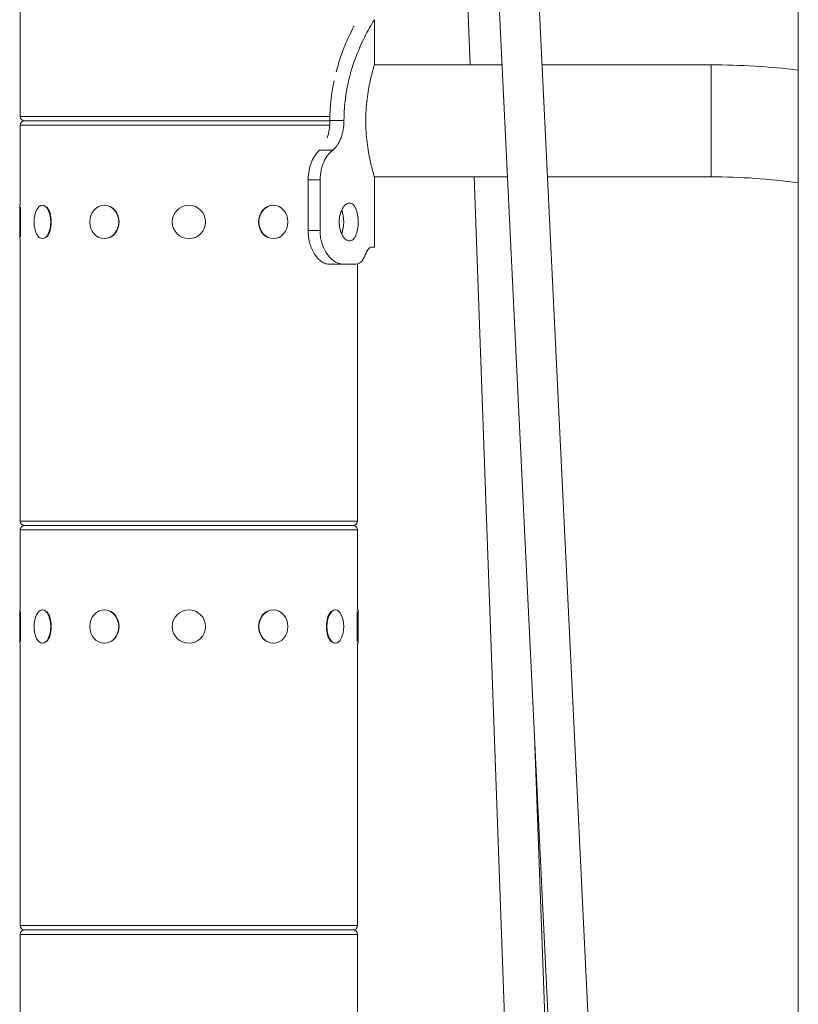
# Model space of a CAD drawing. Extents: x 57080 to 82280, y -36137 to 17323.
# Drawn here: x 62326 to 62619, y 2967 to 3338 of the extents above; entities that cross this region are included whole.
import ezdxf

# ---------------------------------------------------------------- set-up
doc = ezdxf.new("R2010")
doc.units = 0
doc.header["$MEASUREMENT"] = 0
doc.layers.add('外形線', color=7, linetype='CONTINUOUS', lineweight=18)

msp = doc.modelspace()

# ---------------------------------------------------------------- linework, layer by layer
at = {"layer": '外形線', "extrusion": (0, 1, 0)}
for p, q in [((62461.684, 4259.481), (62495.758, 3320.558)), ((62462.34, 4259.505), (62539.022, 2674.034)), ((62477.404, 4260.234), (62554.085, 2674.762)), ((62619.34, 4231.402), (62619.34, 2232.676)), ((62326.363, 3301.127), (62326.363, 3398.007)), ((62459.713, 3337.576), (62459.713, 3320.558)), ((62459.713, 3320.558), (62507.752, 3320.558)), ((62522.851, 3320.558), (62586.525, 3320.558)), ((62586.525, 3320.558), (62586.525, 3278.394)), ((62326.363, 3301.127), (62442.988, 3301.127)), ((62442.889, 3297.825), (62326.363, 3297.825)), ((62326.363, 3267.663), (62326.363, 3297.825)), ((62328.014, 3299.476), (62442.956, 3299.476)), ((62442.956, 3299.476), (62328.014, 3299.476)), ((62442.957, 3299.612), (62448.266, 3299.612)), ((62439.119, 3288.454), (62444.044, 3288.454)), ((62434.764, 3277.251), (62439.254, 3277.251)), ((62434.764, 3277.251), (62434.764, 3258.201)), ((62439.254, 3277.251), (62439.254, 3258.201)), ((62459.713, 3278.394), (62509.792, 3278.394)), ((62459.713, 3278.394), (62459.713, 3251.851)), ((62497.288, 3278.394), (62519.244, 2673.375)), ((62524.891, 3278.394), (62586.525, 3278.394)), ((62326.173, 3255.09), (62326.173, 3267.663)), ((62326.173, 3267.663), (62326.363, 3267.663)), ((62334.705, 3267.663), (62334.87, 3267.663)), ((62358.018, 3267.663), (62358.113, 3267.663)), ((62421.708, 3267.663), (62421.613, 3267.663)), ((62326.427, 3266.985), (62326.427, 3255.767)), ((62434.764, 3258.201), (62439.254, 3258.201)), ((62326.173, 3255.09), (62326.363, 3255.09)), ((62326.363, 3148.727), (62326.363, 3255.09)), ((62334.705, 3255.09), (62334.87, 3255.09)), ((62358.018, 3255.09), (62358.113, 3255.09)), ((62421.708, 3255.09), (62421.613, 3255.09)), ((62459.713, 3251.851), (62458.409, 3251.851)), ((62442.562, 3245.501), (62447.832, 3245.501)), ((62452.772, 3245.501), (62447.832, 3245.501)), ((62453.363, 3148.727), (62453.363, 3245.571)), ((62326.363, 3148.727), (62453.363, 3148.727)), ((62453.363, 3145.425), (62326.363, 3145.425)), ((62326.363, 3115.263), (62326.363, 3145.425)), ((62328.014, 3147.076), (62451.712, 3147.076)), ((62451.712, 3147.076), (62328.014, 3147.076)), ((62453.363, 3115.263), (62453.363, 3145.425)), ((62326.173, 3102.69), (62326.173, 3115.263)), ((62326.173, 3115.263), (62326.363, 3115.263)), ((62326.427, 3114.585), (62326.427, 3103.367)), ((62334.705, 3115.263), (62334.87, 3115.263)), ((62358.018, 3115.263), (62358.113, 3115.263)), ((62421.708, 3115.263), (62421.613, 3115.263)), ((62445.021, 3115.263), (62444.856, 3115.263)), ((62453.3, 3103.367), (62453.3, 3114.585)), ((62453.554, 3115.263), (62453.363, 3115.263)), ((62453.554, 3115.263), (62453.554, 3102.69)), ((62326.173, 3102.69), (62326.363, 3102.69)), ((62326.363, 2996.327), (62326.363, 3102.69)), ((62334.705, 3102.69), (62334.87, 3102.69)), ((62358.018, 3102.69), (62358.113, 3102.69)), ((62421.708, 3102.69), (62421.613, 3102.69)), ((62445.021, 3102.69), (62444.856, 3102.69)), ((62453.363, 2996.327), (62453.363, 3102.69)), ((62453.554, 3102.69), (62453.363, 3102.69)), ((62520.155, 3064.126), (62534.315, 2673.922)), ((62326.363, 2996.327), (62453.363, 2996.327)), ((62328.014, 2994.676), (62451.712, 2994.676)), ((62451.712, 2994.676), (62328.014, 2994.676)), ((62453.363, 2993.025), (62326.363, 2993.025)), ((62326.363, 2962.863), (62326.363, 2993.025)), ((62453.363, 2962.863), (62453.363, 2993.025))]:
    msp.add_line(p, q, dxfattribs=at)
at = {"layer": '外形線', "extrusion": (1.22465e-16, 0, -1)}
for centre in [(-62389.863, 3261.376), (-62389.863, 3108.976)]:
    msp.add_circle(centre, 6.286, dxfattribs=at)
for centre, radius, start, end in [((-62586.525, 3045.476), 275.082, 90, 96.85126), ((-62328.014, 3301.127), 1.651, 270, 0), ((-62328.014, 3297.825), 1.651, 0, 90), ((-62328.014, 3148.727), 1.651, 270, 0), ((-62328.014, 3145.425), 1.651, 0, 90), ((-62451.712, 3148.727), 1.651, 180, 270), ((-62451.712, 3145.425), 1.651, 90, 180), ((-62328.014, 2996.327), 1.651, 270, 0), ((-62328.014, 2993.025), 1.651, 0, 90), ((-62451.712, 2996.327), 1.651, 180, 270), ((-62451.712, 2993.025), 1.651, 90, 180)]:
    msp.add_arc(centre, radius, start, end, dxfattribs=at)
at = {"layer": '外形線'}
msp.add_arc((62586.525, 3045.476), 232.918, 81.90081, 90, dxfattribs=at)
at = {"layer": '外形線', "extrusion": (1.22465e-16, 0, -1)}
for centre, ratio, start_param, end_param in [((62334.705, 3261.376), 0.5, -1.5707963, 4.712389), ((62358.018, 3261.376), 0.8660254, -1.5707963, 4.712389), ((62421.708, 3261.376), 0.8660254, -1.5707963, 4.712389), ((62445.021, 3261.376), 0.5, 0.8143956, 2.3271971), ((62334.705, 3108.976), 0.5, -1.5707963, 4.712389), ((62358.018, 3108.976), 0.8660254, -1.5707963, 4.712389), ((62421.708, 3108.976), 0.8660254, -1.5707963, 4.712389), ((62445.021, 3108.976), 0.5, -1.5707963, 4.712389)]:
    msp.add_ellipse(centre, major_axis=(0, 6.286), ratio=ratio, start_param=start_param, end_param=end_param, dxfattribs=at)
at = {"layer": '外形線'}
for centre, major_axis, ratio, start_param, end_param in [((62334.925, 3261.376), (0, 6.287), 0.5, 3.6101706, 5.8146074), ((62358.145, 3261.376), (0, 6.286), 0.8660254, 3.6101706, 5.8146074), ((62421.581, 3261.376), (0, 6.286), 0.8660254, 0.4685779, 2.6730147), ((62334.925, 3108.976), (0, 6.287), 0.5, 3.6101706, 5.8146074), ((62358.145, 3108.976), (0, 6.286), 0.8660254, 3.6101706, 5.8146074), ((62421.581, 3108.976), (0, 6.287), 0.8660254, 0.4685779, 2.6730147), ((62444.801, 3108.976), (0, 6.287), 0.5, 0.4685779, 2.6730147)]:
    msp.add_ellipse(centre, major_axis=major_axis, ratio=ratio, start_param=start_param, end_param=end_param, dxfattribs=at)
for points, knots in [([(62452.064, 3335.181), (62452.062, 3335.178), (62452.061, 3335.176), (62452.004, 3335.067), (62451.948, 3334.958), (62451.409, 3333.916), (62450.842, 3332.79), (62449.918, 3330.799), (62449.598, 3330.085), (62449.106, 3328.939), (62448.94, 3328.545), (62448.689, 3327.935), (62448.605, 3327.728), (62448.436, 3327.308), (62448.353, 3327.1), (62447.573, 3325.117), (62446.89, 3323.208), (62445.942, 3320.124), (62445.639, 3319.059), (62445.352, 3317.957), (62445.352, 3317.957), (62445.352, 3317.956)], [0.6170072, 0.6170072, 0.6170072, 0.6170072, 0.6171875, 0.6171875, 0.625, 0.625, 0.6875, 0.6875, 0.71875, 0.71875, 0.734375, 0.734375, 0.7421875, 0.7421875, 0.75, 0.75, 0.8125, 0.8125, 0.84375, 0.84375, 0.84376096, 0.84376096, 0.84376096, 0.84376096]), ([(62459.713, 3337.576), (62459.713, 3337.576), (62459.713, 3337.576), (62459.713, 3337.576), (62459.713, 3337.576), (62459.384, 3337.063), (62458.782, 3336.038), (62458.681, 3335.867), (62458.573, 3335.682), (62458.458, 3335.483), (62458.4, 3335.383), (62458.341, 3335.28), (62458.28, 3335.173), (62458.249, 3335.12), (62458.218, 3335.066), (62458.186, 3335.01), (62458.171, 3334.983), (62458.155, 3334.955), (62458.139, 3334.927), (62458.123, 3334.899), (62458.107, 3334.871), (62458.09, 3334.842), (62457.168, 3333.222), (62455.953, 3330.987), (62454.663, 3328.138), (62454.571, 3327.935), (62454.479, 3327.728), (62454.386, 3327.518), (62454.34, 3327.413), (62454.293, 3327.308), (62454.246, 3327.201), (62454.223, 3327.148), (62454.2, 3327.094), (62454.177, 3327.041), (62454.153, 3326.987), (62454.13, 3326.934), (62454.107, 3326.879), (62452.963, 3324.236), (62451.848, 3321.262), (62450.901, 3317.957), (62450.743, 3317.407), (62450.59, 3316.848), (62450.441, 3316.276), (62449.845, 3313.987), (62449.35, 3311.604), (62448.982, 3309.127), (62448.959, 3308.972), (62448.936, 3308.817), (62448.914, 3308.662), (62448.903, 3308.584), (62448.893, 3308.506), (62448.882, 3308.428), (62448.876, 3308.389), (62448.871, 3308.351), (62448.866, 3308.31), (62448.86, 3308.269), (62448.855, 3308.228), (62448.849, 3308.187), (62448.805, 3307.86), (62448.764, 3307.535), (62448.725, 3307.214), (62448.647, 3306.57), (62448.581, 3305.938), (62448.525, 3305.317), (62448.497, 3305.007), (62448.471, 3304.699), (62448.449, 3304.394), (62448.443, 3304.318), (62448.438, 3304.242), (62448.432, 3304.166), (62448.43, 3304.128), (62448.427, 3304.091), (62448.425, 3304.053), (62448.423, 3304.034), (62448.422, 3304.012), (62448.421, 3303.998), (62448.42, 3303.985), (62448.419, 3303.971), (62448.418, 3303.958), (62448.411, 3303.848), (62448.404, 3303.733), (62448.397, 3303.612), (62448.343, 3302.644), (62448.299, 3301.311), (62448.266, 3299.612)], [0.49998378, 0.49998378, 0.49998378, 0.49998378, 0.5, 0.5, 0.5, 0.59375, 0.59375, 0.59375, 0.609375, 0.609375, 0.609375, 0.6171875, 0.6171875, 0.6171875, 0.62109375, 0.62109375, 0.62109375, 0.62304687, 0.62304687, 0.62304687, 0.625, 0.625, 0.625, 0.734375, 0.734375, 0.734375, 0.7421875, 0.7421875, 0.7421875, 0.74609375, 0.74609375, 0.74609375, 0.74804687, 0.74804687, 0.74804687, 0.75, 0.75, 0.75, 0.84375, 0.84375, 0.84375, 0.859375, 0.859375, 0.859375, 0.921875, 0.921875, 0.921875, 0.92578125, 0.92578125, 0.92578125, 0.92773437, 0.92773437, 0.92773437, 0.92871094, 0.92871094, 0.92871094, 0.9296875, 0.9296875, 0.9296875, 0.9375, 0.9375, 0.9375, 0.953125, 0.953125, 0.953125, 0.9609375, 0.9609375, 0.9609375, 0.96289062, 0.96289062, 0.96289062, 0.96386719, 0.96386719, 0.96386719, 0.96435547, 0.96435547, 0.96435547, 0.96484375, 0.96484375, 0.96484375, 0.96875, 0.96875, 0.96875, 1, 1, 1, 1]), ([(62456.456, 3299.476), (62456.456, 3300.809), (62456.497, 3302.184), (62456.663, 3304.915), (62456.789, 3306.27), (62457.102, 3308.864), (62457.289, 3310.106), (62457.689, 3312.399), (62457.9, 3313.452), (62458.307, 3315.314), (62458.517, 3316.189), (62458.909, 3317.734), (62459.092, 3318.405), (62459.394, 3319.483), (62459.514, 3319.892), (62459.674, 3320.43), (62459.713, 3320.558), (62459.713, 3320.558)], [0, 0, 0, 0, 0.3998317, 0.3998317, 0.7996634, 0.7996634, 1.1994951, 1.1994951, 1.5993268, 1.5993268, 1.9990363, 1.9990363, 2.3987459, 2.3987459, 2.7984554, 2.7984554, 3.198165, 3.198165, 3.198165, 3.198165]), ([(62444.545, 3314.543), (62444.545, 3314.542), (62444.545, 3314.542), (62444.298, 3313.373), (62444.075, 3312.182), (62443.782, 3310.359), (62443.691, 3309.746), (62443.566, 3308.818), (62443.527, 3308.515), (62443.447, 3307.86), (62443.409, 3307.535), (62443.303, 3306.57), (62443.243, 3305.938), (62443.166, 3305.007), (62443.143, 3304.699), (62443.118, 3304.318), (62443.113, 3304.242), (62443.106, 3304.128), (62443.103, 3304.091), (62443.099, 3304.015), (62443.097, 3303.985), (62443.089, 3303.848), (62443.082, 3303.733), (62443.027, 3302.644), (62442.987, 3301.311), (62442.957, 3299.612)], [0.87498817, 0.87498817, 0.87498817, 0.87498817, 0.875, 0.875, 0.90625, 0.90625, 0.921875, 0.921875, 0.9296875, 0.9296875, 0.9375, 0.9375, 0.953125, 0.953125, 0.9609375, 0.9609375, 0.96289062, 0.96289062, 0.96386719, 0.96386719, 0.96484375, 0.96484375, 0.96875, 0.96875, 1, 1, 1, 1]), ([(62442.957, 3299.612), (62442.947, 3297.21), (62442.627, 3295.025), (62441.956, 3293.057), (62441.956, 3293.057), (62441.956, 3293.057)], [0, 0, 0, 0, 0.5, 0.5, 0.50003863, 0.50003863, 0.50003863, 0.50003863]), ([(62448.266, 3299.612), (62448.261, 3298.411), (62448.169, 3297.265), (62447.987, 3296.172), (62447.806, 3295.079), (62447.535, 3294.041), (62447.166, 3293.057), (62446.981, 3292.565), (62446.768, 3292.079), (62446.539, 3291.626), (62446.311, 3291.174), (62446.068, 3290.759), (62445.812, 3290.381), (62445.748, 3290.287), (62445.683, 3290.195), (62445.617, 3290.105), (62445.584, 3290.061), (62445.551, 3290.016), (62445.517, 3289.973), (62445.509, 3289.962), (62445.5, 3289.95), (62445.494, 3289.942), (62445.488, 3289.934), (62445.482, 3289.927), (62445.476, 3289.919), (62445.463, 3289.903), (62445.451, 3289.888), (62445.438, 3289.872), (62445.354, 3289.766), (62445.257, 3289.653), (62445.148, 3289.533), (62445.126, 3289.509), (62445.104, 3289.485), (62445.082, 3289.461), (62444.809, 3289.166), (62444.465, 3288.831), (62444.044, 3288.454)], [0, 0, 0, 0, 0.25, 0.25, 0.25, 0.5, 0.5, 0.5, 0.625, 0.625, 0.625, 0.75, 0.75, 0.75, 0.78125, 0.78125, 0.78125, 0.796875, 0.796875, 0.796875, 0.8007813, 0.8007813, 0.8007813, 0.8046875, 0.8046875, 0.8046875, 0.8125, 0.8125, 0.8125, 0.8646282, 0.8646282, 0.8646282, 0.875, 0.875, 0.875, 1, 1, 1, 1]), ([(62459.713, 3278.394), (62459.713, 3278.394), (62459.674, 3278.522), (62459.514, 3279.06), (62459.394, 3279.469), (62459.092, 3280.548), (62458.909, 3281.218), (62458.517, 3282.763), (62458.307, 3283.638), (62457.9, 3285.5), (62457.689, 3286.553), (62457.289, 3288.847), (62457.102, 3290.088), (62456.789, 3292.682), (62456.663, 3294.037), (62456.497, 3296.768), (62456.456, 3298.143), (62456.456, 3299.476)], [9.5944949, 9.5944949, 9.5944949, 9.5944949, 9.9942044, 9.9942044, 10.3939139, 10.3939139, 10.7936235, 10.7936235, 11.193333, 11.193333, 11.5931647, 11.5931647, 11.9929964, 11.9929964, 12.3928281, 12.3928281, 12.7926598, 12.7926598, 12.7926598, 12.7926598]), ([(62439.119, 3288.454), (62437.832, 3287.316), (62436.776, 3285.814), (62435.288, 3282.08), (62434.856, 3279.848), (62434.764, 3277.251)], [0, 0, 0, 0, 0.5, 0.5, 1, 1, 1, 1]), ([(62444.044, 3288.454), (62443.371, 3287.913), (62442.719, 3287.261), (62441.561, 3285.734), (62441.065, 3284.895), (62440.23, 3282.99), (62439.91, 3281.96), (62439.435, 3279.696), (62439.302, 3278.477), (62439.254, 3277.251)], [-1.4052201, -1.4052201, -1.4052201, -1.4052201, -1.0462421, -1.0462421, -0.7089456, -0.7089456, -0.3683548, -0.3683548, 0, 0, 0, 0]), ([(62453.61, 3261.376), (62453.61, 3262.274), (62453.536, 3263.231), (62453.232, 3264.991), (62452.999, 3265.794), (62452.445, 3267.061), (62452.086, 3267.611), (62451.266, 3268.34), (62450.804, 3268.52), (62449.906, 3268.52), (62449.411, 3268.34), (62448.471, 3267.611), (62448.028, 3267.061), (62447.314, 3265.794), (62446.997, 3264.991), (62446.572, 3263.231), (62446.466, 3262.274), (62446.466, 3261.376)], [2.1543817, 2.1543817, 2.1543817, 2.1543817, 2.4236799, 2.4236799, 2.6929781, 2.6929781, 2.9622754, 2.9622754, 3.2315726, 3.2315726, 3.5008698, 3.5008698, 3.770167, 3.770167, 4.0394652, 4.0394652, 4.3087634, 4.3087634, 4.3087634, 4.3087634]), ([(62447.874, 3264.015), (62447.868, 3264.047), (62447.863, 3264.079), (62447.746, 3264.767), (62447.591, 3265.38), (62447.406, 3265.912)], [2.41428062, 2.41428062, 2.41428062, 2.41428062, 2.42406458, 2.42406458, 2.62484766, 2.62484766, 2.62484766, 2.62484766]), ([(62446.466, 3261.376), (62446.466, 3260.478), (62446.572, 3259.521), (62446.997, 3257.761), (62447.314, 3256.959), (62448.028, 3255.691), (62448.471, 3255.141), (62449.411, 3254.412), (62449.906, 3254.232), (62450.804, 3254.232), (62451.266, 3254.412), (62452.086, 3255.141), (62452.445, 3255.691), (62452.999, 3256.959), (62453.232, 3257.761), (62453.536, 3259.521), (62453.61, 3260.478), (62453.61, 3261.376)], [-4.3087634, -4.3087634, -4.3087634, -4.3087634, -4.0394652, -4.0394652, -3.770167, -3.770167, -3.5008698, -3.5008698, -3.2315726, -3.2315726, -2.9622754, -2.9622754, -2.6929781, -2.6929781, -2.4236799, -2.4236799, -2.1543817, -2.1543817, -2.1543817, -2.1543817]), ([(62434.764, 3258.201), (62434.797, 3257.133), (62434.86, 3256.247), (62434.967, 3255.458), (62434.979, 3255.373), (62434.999, 3255.25), (62435.005, 3255.209), (62435.018, 3255.13), (62435.028, 3255.074), (62435.074, 3254.817), (62435.114, 3254.613), (62435.243, 3254.006), (62435.343, 3253.608), (62435.569, 3252.825), (62435.697, 3252.435), (62435.967, 3251.699), (62436.113, 3251.343), (62436.426, 3250.655), (62436.592, 3250.323), (62436.857, 3249.844), (62436.948, 3249.687), (62437.134, 3249.38), (62437.232, 3249.226), (62437.71, 3248.504), (62438.117, 3247.993), (62438.757, 3247.325), (62438.975, 3247.119), (62439.421, 3246.74), (62439.654, 3246.564), (62440.111, 3246.254), (62440.337, 3246.12), (62440.672, 3245.95), (62440.783, 3245.899), (62440.921, 3245.841), (62440.948, 3245.83), (62441.003, 3245.809), (62441.032, 3245.798), (62441.091, 3245.776), (62441.133, 3245.761), (62441.524, 3245.637), (62441.993, 3245.555), (62442.562, 3245.501)], [0, 0, 0, 0, 0.125, 0.125, 0.140625, 0.140625, 0.1484375, 0.1484375, 0.15625, 0.15625, 0.1875, 0.1875, 0.25, 0.25, 0.3125, 0.3125, 0.375, 0.375, 0.4375, 0.4375, 0.46875, 0.46875, 0.5, 0.5, 0.625, 0.625, 0.6875, 0.6875, 0.75, 0.75, 0.8125, 0.8125, 0.84375, 0.84375, 0.8515625, 0.8515625, 0.859375, 0.859375, 0.875, 0.875, 1, 1, 1, 1]), ([(62439.254, 3258.201), (62439.277, 3257.514), (62439.319, 3256.773), (62439.434, 3255.731), (62439.509, 3255.161), (62439.983, 3253.157), (62440.408, 3251.994), (62441.277, 3250.272), (62441.66, 3249.648), (62442.502, 3248.494), (62442.958, 3247.975), (62443.613, 3247.358), (62443.791, 3247.202), (62444.051, 3246.992), (62444.131, 3246.93), (62444.567, 3246.601), (62445.233, 3246.136), (62446.159, 3245.792), (62446.274, 3245.755), (62446.614, 3245.666), (62446.835, 3245.625), (62447.305, 3245.553), (62447.574, 3245.523), (62447.832, 3245.501)], [-4.9257204, -4.9257204, -4.9257204, -4.9257204, -3.8216883, -3.8216883, -3.2355836, -3.2355836, -2.3130808, -2.3130808, -1.7118269, -1.7118269, -1.0888103, -1.0888103, -0.8598979, -0.8598979, -0.7591941, -0.7591941, -0.3162366, -0.3162366, -0.2479148, -0.2479148, -0.1389069, -0.1389069, 0, 0, 0, 0]), ([(62447.406, 3256.84), (62447.591, 3257.372), (62447.746, 3257.985), (62447.863, 3258.673), (62447.868, 3258.705), (62447.874, 3258.737)], [-2.62484766, -2.62484766, -2.62484766, -2.62484766, -2.42406458, -2.42406458, -2.41428062, -2.41428062, -2.41428062, -2.41428062]), ([(62456.133, 3248.676), (62456.429, 3249.446), (62456.734, 3250.082), (62457.184, 3250.829), (62457.293, 3250.979), (62457.515, 3251.286), (62457.693, 3251.457), (62458.054, 3251.726), (62458.241, 3251.809), (62458.409, 3251.851)], [-0.65133241, -0.65133241, -0.65133241, -0.65133241, -0.53636271, -0.53636271, -0.48044037, -0.48044037, -0.26171869, -0.26171869, 0, 0, 0, 0]), ([(62457.256, 3250.925), (62457.102, 3250.7), (62456.946, 3250.421), (62456.575, 3249.689), (62456.352, 3249.194), (62456.133, 3248.676)], [-0.44656906, -0.44656906, -0.44656906, -0.44656906, -0.26002431, -0.26002431, 0, 0, 0, 0]), ([(62457.44, 3251.175), (62457.4, 3251.125), (62457.366, 3251.079), (62457.335, 3251.037), (62457.331, 3251.033), (62457.328, 3251.028)], [-0.514559547, -0.514559547, -0.514559547, -0.514559547, -0.480150952, -0.480150952, -0.476024984, -0.476024984, -0.476024984, -0.476024984]), ([(62452.772, 3245.501), (62453.808, 3245.51), (62454.43, 3246.068), (62454.947, 3246.552), (62455.189, 3246.877), (62455.671, 3247.663), (62455.913, 3248.158), (62456.133, 3248.676)], [-0.70120071, -0.70120071, -0.70120071, -0.70120071, -0.48015095, -0.48015095, -0.26002431, -0.26002431, 0, 0, 0, 0]), ([(62454.703, 3246.324), (62454.698, 3246.319), (62454.693, 3246.315), (62454.64, 3246.264), (62454.591, 3246.22), (62454.54, 3246.179)], [-0.484191244, -0.484191244, -0.484191244, -0.484191244, -0.480440369, -0.480440369, -0.438811304, -0.438811304, -0.438811304, -0.438811304]), ([(62456.133, 3248.676), (62455.837, 3247.906), (62455.496, 3247.27), (62454.986, 3246.62), (62454.883, 3246.507), (62454.806, 3246.427)], [-0.65133241, -0.65133241, -0.65133241, -0.65133241, -0.53636271, -0.53636271, -0.50261054, -0.50261054, -0.50261054, -0.50261054])]:
    msp.add_open_spline(points, degree=3, knots=knots, dxfattribs=at)

doc.saveas('drawing.dxf')
